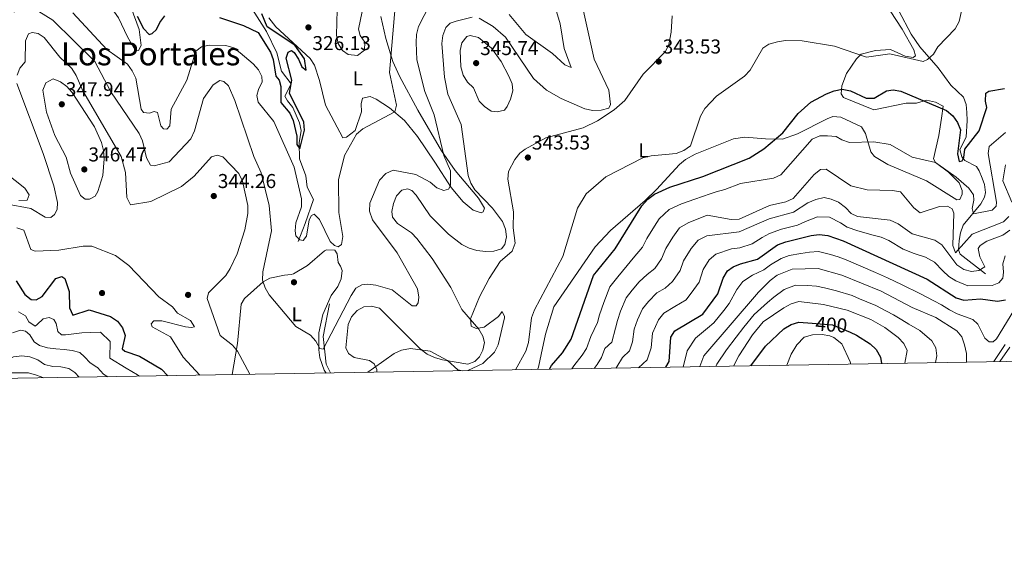
# Model space of a CAD drawing. Units: metres. Extents: x 615298 to 622276, y 4664606 to 4669349.
# Drawn here: x 620911 to 621402, y 4664606 to 4664878 of the extents above; entities that cross this region are included whole.
import ezdxf
from ezdxf.enums import TextEntityAlignment as Align

# ---------------------------------------------------------------- set-up
doc = ezdxf.new("R2010")
doc.units = ezdxf.units.M
doc.header["$MEASUREMENT"] = 0
doc.linetypes.add('DGN Style 3', pattern=[122.03016, 87.1644, -34.86576])
doc.linetypes.add('DGN Style 5', pattern=[61.01508, 26.14932, -34.86576])
for name, color, linetype, lineweight in [('Nivel 11', 7, 'Continuous', 0), ('Nivel 17', 7, 'Continuous', 0), ('Nivel 21', 7, 'Continuous', 0), ('Nivel 22', 7, 'Continuous', 0), ('Nivel 36', 7, 'Continuous', 0), ('Nivel 37', 7, 'Continuous', 0), ('Nivel 4', 7, 'Continuous', 0), ('Nivel 41', 7, 'Continuous', 0), ('Nivel 45', 7, 'Continuous', 0), ('Nivel 5', 7, 'Continuous', 0), ('Nivel 61', 7, 'Continuous', 0), ('Nivel 7', 7, 'Continuous', 0)]:
    doc.layers.add(name, color=color, linetype=linetype, lineweight=lineweight)
doc.styles.add('Style-Arial', font='txt')
doc.styles.add('Style-Arial Narrow', font='txt')
doc.styles.add('Style-Helvetica-Narrow-Oblique', font='txt')
doc.styles.add('Style-Times New Roman', font='txt')

# ---------------------------------------------------------------- blocks, each defined once
blk = doc.blocks.new('5PATER')
at = {"layer": 'Nivel 7', "linetype": 'Continuous', "lineweight": 0}
h = blk.add_hatch(color=51, dxfattribs=at)
edge = h.paths.add_edge_path()
edge.add_ellipse((0, 0), major_axis=(-1.1, -1.11), ratio=0.999422, start_angle=0, end_angle=360)
blk = doc.blocks.new('5PERFI')
at = {"layer": 'Nivel 17', "linetype": 'Continuous', "lineweight": 0}
h = blk.add_hatch(color=7, dxfattribs=at)
edge = h.paths.add_edge_path()
edge.add_arc((0, -0.01), 1.56, 315, 675)

msp = doc.modelspace()

# ---------------------------------------------------------------- linework, layer by layer
at = {"layer": 'Nivel 11', "color": 142, "linetype": 'DGN Style 3', "lineweight": 13}
for points in [[(621049.56, 4664767.71, 330.12), (621053.14, 4664776.67, 327.42), (621057.28, 4664788.63, 326.93), (621054.02, 4664794.72, 325.95), (621053.39, 4664800.38, 325.71), (621050.31, 4664808.98, 325.46), (621050.1, 4664816.89, 324.97), (621051.1, 4664823.02, 324.48), (621050.31, 4664826.93, 324.4), (621046.95, 4664834.53, 324.48), (621044.18, 4664837.84, 324.38), (621042.93, 4664840.26, 324.24), (621046.07, 4664846.47, 323.75), (621041.31, 4664852.72, 323.5), (621038.99, 4664861.93, 323.5), (621033.7, 4664872.58, 323.5), (621025.57, 4664885.35, 321.99)], [(621349.54, 4664882.9, 343.35), (621355.68, 4664871.17, 344.08), (621359.96, 4664864.86, 344.58), (621369.27, 4664854.37, 346.54), (621375.49, 4664845.71, 347.03), (621381.89, 4664839.68, 347.52), (621383.14, 4664836.03, 348.63), (621383.49, 4664832.15, 349.72), (621383.63, 4664828.07, 349.61), (621383.11, 4664819.82, 348.99), (621380.09, 4664813.61, 349.23), (621381.03, 4664809.95, 349.88), (621382.48, 4664808.04, 350.21), (621388.32, 4664805.03, 350.46), (621389.65, 4664802.87, 351.44), (621391.21, 4664799.22, 351.97), (621392.27, 4664796.16, 352.42), (621392.85, 4664792.17, 353.02), (621392.39, 4664789.88, 353.4), (621390.57, 4664786.42, 354.2), (621381.68, 4664775.8, 356.34), (621380.27, 4664772.05, 356.92), (621379.71, 4664768.12, 357.63), (621379.31, 4664763.57, 359.57), (621380.25, 4664761.27, 360.75), (621392.84, 4664751.6, 365.16)], [(621065.68, 4664702.03, 335.26), (621063.58, 4664706.46, 334.86), (621062.06, 4664720.3, 333.83), (621065.29, 4664736.5, 332.4)]]:
    msp.add_polyline3d(points, dxfattribs=at)
at = {"layer": 'Nivel 21', "color": 7, "linetype": 'Continuous', "lineweight": 0}
msp.add_polyline3d([(621397, 4664707.69, 382.88), (621402.71, 4664716.17, 381.61)], dxfattribs=at)
at = {"layer": 'Nivel 21', "color": 7, "linetype": 'DGN Style 3', "lineweight": 0}
msp.add_polyline3d([(621400.05, 4664707.75, 382.69), (621404.92, 4664714.97, 381.61)], dxfattribs=at)
at = {"layer": 'Nivel 22', "color": 30, "linetype": 'DGN Style 5', "lineweight": 30, "elevation": 400, "flags": 128}
msp.add_lwpolyline([(621306.33, 4664726.84), (621316.41, 4664726.12), (621325.24, 4664722.32)], dxfattribs=at)
at = {"layer": 'Nivel 36', "color": 92, "linetype": 'Continuous', "lineweight": 0}
for points in [[(620908.77, 4664924.6, 320.97), (620911.17, 4664923.93, 321.08), (620926.88, 4664913.06, 321.82), (620929.88, 4664912.62, 322.06), (620932.98, 4664911.05, 322.06), (620954.7, 4664886.67, 324.04), (620959.8, 4664879.36, 325.25), (620964.37, 4664869.86, 326.72), (620968.12, 4664863.13, 326.96), (620969.88, 4664863.09, 326.96), (620971.18, 4664865.57, 326.96), (620970.19, 4664873.53, 326.84), (620960.56, 4664899.8, 323.32), (620956.36, 4664914.52, 321.65), (620953.53, 4664927.56, 320.84), (620951.7, 4664931.09, 320.84), (620948.78, 4664933.95, 320.84), (620946.79, 4664935.23, 320.84), (620942.95, 4664936.5, 320.84), (620935.52, 4664936.47, 320.1), (620920.26, 4664937.18, 320.1), (620906.04, 4664937.09, 320.84)], [(621082.44, 4664886.46, 327.21), (621079.66, 4664873.71, 327.21), (621080.47, 4664870.56, 327.21), (621082.91, 4664867.12, 327.45), (621082.73, 4664863.18, 328.19), (621079.2, 4664860.62, 327.98), (621074.57, 4664860.98, 327.81), (621071.78, 4664862.96, 327.7), (621069.53, 4664866.56, 327.35), (621068.8, 4664870.68, 326.96), (621069.05, 4664883.31, 326.72)], [(621345.25, 4664882.82, 343.31), (621351.18, 4664873.64, 343.96), (621356.96, 4664863.31, 345.13), (621357.86, 4664860.34, 345.34), (621356.72, 4664859.62, 345.59), (621352.78, 4664860.27, 345.34), (621345.38, 4664863.49, 345.34), (621337.92, 4664862.98, 345.34), (621330.77, 4664861.16, 345.83), (621328.34, 4664858.83, 347.06), (621323.42, 4664851.53, 348.04), (621321.03, 4664845.43, 350), (621320.73, 4664841.32, 351.08), (621321.91, 4664839.51, 351.47), (621337.1, 4664833.47, 351.46), (621353.23, 4664836.72, 351.71), (621358.37, 4664836.74, 350.98), (621363.3, 4664838.27, 350), (621367.92, 4664837.29, 350), (621371.62, 4664835.28, 350.16), (621370.89, 4664829.2, 352.45), (621369.58, 4664820.57, 352.7), (621366.82, 4664808.95, 354.66), (621367.79, 4664807.05, 355.14), (621374.43, 4664802.23, 355.69), (621379.62, 4664796.89, 355.64), (621381.14, 4664793.09, 355.92), (621381.26, 4664791.33, 356.12), (621380.08, 4664788.6, 357.11), (621378.57, 4664788.5, 356.86)], [(621034.88, 4664879.35, 325.48), (621038.4, 4664874.83, 325.74), (621055.63, 4664859.03, 326.23), (621057.69, 4664855.65, 326.71), (621060.24, 4664848.07, 327.91), (621063.21, 4664835.8, 327.64), (621071.87, 4664819.41, 328.68), (621073.76, 4664819.75, 328.92), (621078.1, 4664823.04, 328.92), (621081.18, 4664832.39, 328.68), (621081.12, 4664836.42, 328.53), (621081.7, 4664839.16, 328.43)], [(621081.7, 4664839.16, 328.43), (621085.55, 4664840.02, 328.5), (621088.46, 4664838.76, 328.68), (621095.17, 4664834.47, 329.26), (621102.67, 4664828.11, 330.15), (621109.15, 4664820.13, 331.34), (621117.92, 4664807.27, 332.84), (621126.06, 4664794.55, 336.03), (621131.94, 4664787.4, 336.76), (621137, 4664783.28, 337.99), (621141.01, 4664782, 338.16), (621142, 4664782.55, 338.24), (621142.67, 4664784.29, 338.73), (621139.63, 4664789.25, 338.24), (621128, 4664803.05, 335.54), (621121.18, 4664812.92, 334.66), (621109.42, 4664833.3, 331.99), (621100.13, 4664850.19, 330.88), (621096.9, 4664857.5, 330.3), (621093.32, 4664868.96, 329.29), (621090.84, 4664880, 328.19)], [(621134.31, 4664703.21, 341.2), (621141.79, 4664706.75, 341.42), (621147.56, 4664712.47, 341.75), (621149.43, 4664716.01, 341.9), (621152.56, 4664729.57, 342.16), (621152.58, 4664730.24, 342.16), (621151.5, 4664732.78, 342.16), (621149.56, 4664730.18, 341.91), (621142.42, 4664724.94, 341.42), (621138.46, 4664724.23, 341.44), (621135.91, 4664725.32, 341.18), (621135.73, 4664728.97, 340.69), (621140.13, 4664740.07, 341.6), (621145.03, 4664749.21, 341.45), (621150.39, 4664757.65, 341.18), (621156.5, 4664762.79, 341.17), (621157.99, 4664766.89, 341.53), (621156.89, 4664774.45, 341.91), (621157.19, 4664782.46, 342.13), (621154.26, 4664798.73, 342.65), (621154.69, 4664802.64, 342.8), (621157.72, 4664808.64, 342.93), (621160.27, 4664811.72, 342.88), (621162.99, 4664813.73, 342.89), (621173.25, 4664819.35, 342.91), (621191.95, 4664824.42, 342.4), (621199.14, 4664827.88, 342.12), (621207.44, 4664833.38, 341.78), (621212.7, 4664838.04, 341.67), (621221.88, 4664851.15, 342.89), (621233.04, 4664862.46, 343.38), (621234.63, 4664866.1, 343.87), (621235.92, 4664872.12, 344.34), (621236.3, 4664880.34, 344.12)], [(621378.57, 4664788.5, 356.86), (621363.33, 4664797.98, 356.62), (621344.03, 4664806.12, 356.37), (621337.47, 4664810.09, 356.08), (621335.52, 4664812.5, 355.64), (621332.95, 4664821.59, 354.66), (621330.95, 4664824.97, 353.93), (621320.58, 4664829.75, 351.71), (621316.57, 4664830.09, 351.47), (621313.78, 4664828.89, 351.96), (621298.97, 4664821.43, 351.54), (621291.48, 4664818.82, 350.98), (621282.95, 4664819, 348.77), (621272.72, 4664819.72, 347.8), (621266.97, 4664818.89, 347.56), (621247.84, 4664811.26, 346.44), (621243.08, 4664808.66, 346.32), (621239.94, 4664806.08, 346.46), (621228.58, 4664793.66, 349.02), (621222.82, 4664788.12, 349.52), (621205.49, 4664773.22, 348.26), (621197.98, 4664764.93, 347.55), (621177.19, 4664735.02, 346.26), (621173.11, 4664721.37, 346.08), (621171, 4664711.16, 346.57), (621169.61, 4664704.91, 347.79), (621169.14, 4664703.8, 347.79)], [(620910.07, 4664788.17, 338.48), (620914.34, 4664788.33, 338.97), (620915.28, 4664790.94, 337.75), (620913.16, 4664794.27, 337.35), (620903.43, 4664801.96, 334.52)], [(621063.5, 4664702, 337.09), (621062.64, 4664703.41, 336.98), (621060.41, 4664709.61, 336.26), (621059.86, 4664713.52, 335.73), (621059.89, 4664721.98, 334.8), (621061.97, 4664731.23, 334.31), (621066.06, 4664740.68, 334.07), (621069.42, 4664745.25, 334.07), (621071.09, 4664749.08, 333.91), (621071.59, 4664753.11, 333.58), (621070.76, 4664755.39, 333.09), (621069.54, 4664757.17, 333.09), (621069.13, 4664761.45, 333.09), (621067.91, 4664763.36, 332.84), (621063.82, 4664763.54, 332.84), (621062.76, 4664762.96, 332.84), (621054.2, 4664755.74, 332.84), (621047.23, 4664751.56, 333.22), (621046.07, 4664751.14, 333.33), (621042.8, 4664750.83, 335.54), (621035.49, 4664749.35, 334.56), (621032.11, 4664747.47, 335.03), (621022.77, 4664739.12, 337.13), (621021.16, 4664736.35, 337.74), (621019.37, 4664716.68, 339.95), (621016.57, 4664701.19, 341.35)], [(621293.59, 4664705.93, 401.41), (621295.75, 4664711.34, 401.44), (621298.68, 4664716.1, 401.27), (621302.35, 4664719.89, 400.86), (621306.44, 4664721.1, 400.86), (621311.19, 4664721.2, 400.86), (621315.1, 4664720.51, 400.98), (621317.1, 4664719.77, 401.07), (621321.11, 4664716.57, 401.27), (621325.32, 4664707.57, 401.6), (621325.56, 4664706.47, 401.63)], [(621084.45, 4664702.35, 339.67), (621087.28, 4664704.38, 339.22), (621097.59, 4664711.69, 339.95), (621101.26, 4664713.4, 339.94), (621105.68, 4664714.16, 339.95), (621115.46, 4664712.87, 340.2), (621124.13, 4664708.25, 340.44), (621129.3, 4664703.62, 340.93), (621131.59, 4664703.16, 341.07)]]:
    msp.add_polyline3d(points, dxfattribs=at)
at = {"layer": 'Nivel 4', "color": 30, "linetype": 'Continuous', "lineweight": 30, "flags": 128}
for points, elevation in [([(620969.14, 4664880.12), (620972.41, 4664874.04), (620975.17, 4664871.1), (620976.72, 4664871.53), (620978.82, 4664873.55), (620980.54, 4664877.06), (620983.08, 4664880.35)], 325), ([(621010.36, 4664879.52), (621022.35, 4664875.56), (621029.6, 4664872.06), (621035.75, 4664862.28), (621037.16, 4664858.53), (621038.48, 4664850.24), (621040.13, 4664848.2), (621040.99, 4664845), (621040.96, 4664837), (621045.49, 4664831.8), (621047.12, 4664828.14), (621048.89, 4664820.18), (621048.96, 4664816.11), (621050.36, 4664813.91), (621052.82, 4664823.31), (621052.41, 4664827.3), (621045.26, 4664841.76), (621046.37, 4664848.21), (621043.65, 4664859.13), (621044.59, 4664862.19), (621046.3, 4664863.03), (621047.57, 4664862.08), (621049.82, 4664858.77), (621051.43, 4664854.91), (621053.6, 4664853.16), (621052.68, 4664858.86), (621047.85, 4664865.67), (621034.16, 4664874.85), (621031.44, 4664881.33)], 325), ([(621175.03, 4664703.9), (621176.04, 4664705.8), (621181.6, 4664712.12), (621185.99, 4664718.82), (621197.04, 4664750.64), (621207.93, 4664763.95), (621221.26, 4664785.51), (621224.14, 4664788.81), (621227.56, 4664791.25), (621235.21, 4664794.87), (621251.59, 4664800.15), (621274.75, 4664809.34), (621282.08, 4664813.95), (621291.55, 4664821.87), (621299.22, 4664831.59), (621305.62, 4664837.26), (621313.39, 4664841.41), (621317.33, 4664842.97), (621321.28, 4664843.65), (621325.34, 4664842.97), (621333.29, 4664839.3), (621337.2, 4664839.22), (621343.4, 4664842.94), (621346.69, 4664843.38), (621350.63, 4664842.7), (621373.28, 4664833.11), (621376.49, 4664830.42), (621378.84, 4664827.08), (621380.28, 4664823.35), (621378.77, 4664811.51), (621379.76, 4664807.64), (621381.11, 4664807.96), (621381.97, 4664809.69), (621382.52, 4664813.69), (621389.7, 4664822.9), (621393.44, 4664834.58), (621392.79, 4664837.69), (621393.08, 4664841.74), (621394.54, 4664842.79), (621402.33, 4664844.12)], 350), ([(621233.23, 4664704.9), (621234.89, 4664707.71), (621235.74, 4664719.82), (621237.76, 4664723.02), (621251.74, 4664731.32), (621259.23, 4664741.53), (621261.8, 4664749.4), (621263.98, 4664753), (621266.8, 4664755.05), (621270.52, 4664756.53), (621278.91, 4664758.8), (621289.03, 4664765.96), (621293.17, 4664767.46), (621305.69, 4664770.74), (621309.81, 4664771.16), (621314.12, 4664770.66), (621321.72, 4664767.96), (621363.76, 4664748.78), (621378.23, 4664739.55), (621382.07, 4664738.38), (621390.3, 4664739.04), (621398.86, 4664737.83), (621402.78, 4664738.61)], 375), ([(620908.83, 4664747.96), (620913.11, 4664741.19), (620916.2, 4664738.64), (620918.71, 4664738.61), (620921.72, 4664740.19), (620928.55, 4664749.18), (620931.65, 4664750.16), (620933.07, 4664749.15), (620935.28, 4664742.77), (620935.43, 4664734.5), (620937.05, 4664730.92), (620945.2, 4664733.61), (620955.91, 4664730.27), (620959.35, 4664727.88), (620961.9, 4664724.59), (620963.17, 4664720.78), (620961.74, 4664714.11), (620963.05, 4664712.85), (620970.29, 4664710.33), (620981.36, 4664703.93), (620984.54, 4664700.65)], 350), ([(621275.62, 4664705.62), (621282.92, 4664715.4), (621292.15, 4664724.05), (621295.84, 4664726.18), (621299.69, 4664727.32), (621306.33, 4664726.84)], 400), ([(621325.24, 4664722.32), (621328.38, 4664720.97), (621335.16, 4664716.61), (621338.25, 4664713.67), (621340.43, 4664709.98), (621340.94, 4664706.74)], 400)]:
    msp.add_lwpolyline(points, dxfattribs=dict(at, elevation=elevation))
at = {"layer": 'Nivel 5', "color": 30, "linetype": 'Continuous', "lineweight": 0, "flags": 128}
for points, elevation in [([(621154.99, 4664881.05), (621163.21, 4664871.06), (621176.68, 4664861.53), (621182.78, 4664855.85), (621185.89, 4664854.6), (621182.4, 4664863.97), (621180.5, 4664876.29), (621176.74, 4664888.77)], 335), ([(621158.16, 4664703.61), (621163.28, 4664712.87), (621164.59, 4664717.2), (621166.05, 4664729.51), (621167.55, 4664733.62), (621181.79, 4664760.13), (621189.03, 4664784.39), (621193.38, 4664791.43), (621203.18, 4664799.93), (621221.79, 4664809.41), (621225.87, 4664810.5), (621238.34, 4664811.63), (621242.22, 4664813.04), (621245.44, 4664815.41), (621250.5, 4664830.27), (621252.67, 4664834.11), (621258.48, 4664840.18), (621272.51, 4664850.29), (621275.3, 4664853.14), (621281.64, 4664864.18), (621284.71, 4664866.12), (621288.96, 4664867.37), (621292.9, 4664868.05), (621301.3, 4664867.88), (621317.49, 4664865.12), (621333.36, 4664859.65), (621345.1, 4664861.42), (621361.69, 4664857.57), (621363.82, 4664858.55), (621366.82, 4664861.2), (621369.09, 4664864.81), (621377.76, 4664873.78), (621379.64, 4664877.44), (621382.36, 4664889.67)], 345), ([(620907.65, 4664882.24), (620910.8, 4664885), (620913.58, 4664885.5), (620916.55, 4664884.62), (620927.08, 4664878.19), (620948.07, 4664857.51), (620956.09, 4664842.32), (620970.23, 4664821.6), (620971.93, 4664817.98), (620973.93, 4664809.39), (620975.91, 4664805.8), (620977.75, 4664805.46), (620985.14, 4664807.46), (620996.04, 4664818.96), (620997.86, 4664822.87), (621002.28, 4664839), (621007.13, 4664845.96)], 335), ([(620936.99, 4664881.83), (620954.04, 4664863.48), (620964.37, 4664856.13), (620966.77, 4664852.93), (620968.44, 4664849.2), (620971.15, 4664833.77), (620972.29, 4664832.15), (620975.32, 4664831.68), (620977.7, 4664832.5), (620979.34, 4664832.11), (620980.94, 4664825.49), (620982.3, 4664823.92), (620984.04, 4664823.68), (620985.57, 4664825.5), (620986.21, 4664833.71), (620994.01, 4664848.23), (620998.43, 4664862.75), (621001.3, 4664864.85), (621005.28, 4664865.64), (621013.5, 4664865.52), (621017.38, 4664864.31), (621020.62, 4664861.83), (621027.06, 4664856.38), (621029.75, 4664853.41), (621031.43, 4664850.08), (621031.68, 4664847.41), (621029.8, 4664843.64), (621029.02, 4664840.52), (621029.66, 4664837.17), (621037.49, 4664827.57), (621047.63, 4664804.81), (621051.27, 4664788.91), (621051.29, 4664784.95), (621048.39, 4664776.93), (621048.11, 4664772.94), (621048.47, 4664770.56), (621050.48, 4664768.57), (621052.02, 4664768.18), (621053.76, 4664770.4), (621055.11, 4664778.44), (621056.29, 4664780.63), (621057.59, 4664781.27), (621060.2, 4664778.65), (621065.63, 4664767.74), (621067.8, 4664765.64), (621069.53, 4664765.08), (621071.2, 4664766.18), (621071.85, 4664770.23), (621069.89, 4664782.21), (621069.77, 4664798.49), (621072.75, 4664810.61), (621078.78, 4664821.18), (621081.82, 4664823.89), (621097.88, 4664832.34), (621098.62, 4664835.82), (621095.15, 4664852), (621097.97, 4664884.86)], 330), ([(621007.13, 4664845.96), (621010.46, 4664848.05), (621012.51, 4664847.55), (621014.83, 4664845.34), (621018.02, 4664838.09), (621027.45, 4664810.16), (621031.14, 4664802.02), (621035.14, 4664785.64), (621036.3, 4664772.93), (621031.95, 4664752.5), (621031.86, 4664748.34), (621033.06, 4664744.53), (621035.1, 4664741.03), (621048.49, 4664725.16), (621055.81, 4664720.9), (621058.47, 4664717.87), (621060.35, 4664714.23), (621062.04, 4664713.94), (621076.06, 4664740.63), (621078.45, 4664744.28), (621081.32, 4664746.07), (621084.46, 4664746.42), (621088.41, 4664745.8), (621096.54, 4664743.48), (621106.49, 4664735.52), (621108.45, 4664735.58), (621109.56, 4664737.1), (621109.82, 4664739.87), (621109.24, 4664743.99), (621099.09, 4664761.94), (621086.68, 4664778.56), (621085.17, 4664782.8), (621085.41, 4664786.85), (621090.18, 4664798.28), (621093.38, 4664801.59), (621096.98, 4664803.36), (621108.38, 4664801.12), (621115.54, 4664797.33), (621118.83, 4664794.38), (621122.25, 4664793.17), (621124.63, 4664793.79), (621125.69, 4664795.57), (621125.64, 4664802.87), (621122.41, 4664810.59), (621117.44, 4664830.85), (621112.9, 4664842.51), (621108.81, 4664858.32), (621108.48, 4664867.02), (621108.72, 4664871.08), (621109.6, 4664874.98), (621115.31, 4664886.05)], 335), ([(621140.03, 4664879.18), (621146.93, 4664875.03), (621153.05, 4664869.61), (621167.12, 4664849.11), (621173.66, 4664843.16), (621181.01, 4664839.02), (621192.75, 4664833.97), (621196.79, 4664833.11), (621200.9, 4664833.18), (621204.73, 4664834.3), (621205.59, 4664836.06), (621204.66, 4664843.28), (621197.34, 4664858.73), (621191.69, 4664884.11)], 340), ([(621088.82, 4664702.43), (621088.85, 4664703.78), (621087.57, 4664706.64), (621085.24, 4664708.18), (621077.56, 4664709.73), (621074.73, 4664711.79), (621073.45, 4664714.64), (621074.51, 4664726.14), (621076.19, 4664730.01), (621079.03, 4664733.19), (621082.46, 4664735.02), (621086.17, 4664735.45), (621090.26, 4664734.44), (621110.55, 4664714.02), (621114.04, 4664711.43), (621117.66, 4664709.72), (621121.73, 4664708.63), (621134.33, 4664706.47), (621137.82, 4664707.69), (621140.18, 4664710.01), (621141.74, 4664713.42), (621142.69, 4664717.31), (621141.84, 4664720.41), (621139.75, 4664723.82), (621131.37, 4664733.63), (621125.81, 4664744.71), (621116.48, 4664759.13), (621108.93, 4664769.11), (621106.12, 4664771.95), (621099.27, 4664776.66), (621096.74, 4664779.75), (621096.31, 4664782.64), (621097.12, 4664786.63), (621098.64, 4664790.5), (621101.32, 4664793.27), (621104.16, 4664793.99), (621106.4, 4664793.17), (621108.46, 4664790.86), (621115.49, 4664780.48), (621124.66, 4664771.4), (621131.33, 4664766.22), (621135.05, 4664764.29), (621138.86, 4664763.09), (621143.34, 4664762.73), (621147.35, 4664762.9), (621151.17, 4664764.08), (621152.77, 4664766.24), (621153.67, 4664770.07), (621153.14, 4664773.89), (621151.68, 4664777.61), (621146.68, 4664784.3), (621137.87, 4664793.38), (621135.83, 4664796.82), (621134.42, 4664800.68), (621131.05, 4664826.01), (621124.37, 4664841.3), (621122.74, 4664849.7), (621121.26, 4664866.52), (621121.86, 4664870.52), (621123.28, 4664874.54), (621125.43, 4664876.61), (621128.53, 4664877.67), (621136.49, 4664879.61)], 340), ([(620909.19, 4664850.71), (620910.65, 4664854.18), (620913.29, 4664857.36), (620913.4, 4664867.85), (620914.97, 4664871.36)], 340), ([(620914.97, 4664871.36), (620916.83, 4664872.04), (620919.75, 4664871.52), (620922.79, 4664869.45), (620930.59, 4664859.68), (620936.55, 4664854), (620938.68, 4664850.6), (620942.04, 4664842.91), (620961.18, 4664810.09), (620963.3, 4664802.18), (620964.01, 4664789.7), (620965.9, 4664786.03), (620975.98, 4664787.58), (620991.25, 4664795.12), (620997.71, 4664800.24), (621006.31, 4664809.92), (621009.15, 4664810.73), (621011.92, 4664810), (621020.02, 4664801.68), (621021.84, 4664797.87), (621024.41, 4664785.64), (621024.48, 4664781.57), (621023.03, 4664773.56), (621019.17, 4664761.58), (621015.69, 4664754.22), (621013.39, 4664750.7), (621004.74, 4664742.02), (621004.16, 4664739.18), (621010.65, 4664720.75), (621016.72, 4664715.94), (621019.34, 4664712.9), (621025.46, 4664701.35)], 340), ([(621133.88, 4664870), (621131.32, 4664866.92), (621130.52, 4664863), (621130.81, 4664854.84), (621131.95, 4664850.68), (621134.2, 4664847.18), (621137.15, 4664844.47), (621139.95, 4664837.74), (621142.62, 4664835.04), (621145.95, 4664832.8), (621148.91, 4664832.42), (621152.62, 4664833.3), (621154.03, 4664835.04), (621155.65, 4664838.69), (621156.84, 4664842.93), (621156.44, 4664846.47), (621154.83, 4664850.2), (621150.89, 4664857.59), (621146.13, 4664864.28), (621139.57, 4664869.48), (621135.55, 4664870.5), (621133.88, 4664870)], 345), ([(620927.21, 4664848.92), (620923.64, 4664846.91), (620922.04, 4664843.24), (620923.94, 4664832.29), (620928.14, 4664820.55), (620933.69, 4664809.7), (620935.94, 4664801.84), (620940.84, 4664790.56), (620943.14, 4664788.75), (620945.39, 4664788.79), (620948.15, 4664790.25), (620949.48, 4664792.64), (620951.98, 4664800.62), (620952.64, 4664808.87), (620952.32, 4664813.14), (620951.36, 4664817.02), (620947.92, 4664824.96), (620936.71, 4664841.98), (620934.04, 4664845.01), (620930.84, 4664847.4), (620927.21, 4664848.92)], 345), ([(620903.61, 4664786.47), (620916.07, 4664784.1), (620923.23, 4664779.89), (620926, 4664779.73), (620927.98, 4664781.08), (620929.32, 4664783.72), (620929.39, 4664787.11), (620927.51, 4664795.38), (620922.3, 4664811.53), (620909.1, 4664846.6)], 340), ([(621402.75, 4664822.03), (621394.7, 4664815.13), (621394.23, 4664811.6), (621398.3, 4664787.34), (621398.17, 4664785.26), (621396.19, 4664783.25), (621386.85, 4664781.56), (621386.1, 4664784.22), (621387.07, 4664788.22), (621386.81, 4664791.04), (621384.47, 4664794.3), (621378.24, 4664799.81), (621367.91, 4664807.09), (621356.24, 4664809.71), (621345.19, 4664816.12), (621337.07, 4664817.43), (621324.87, 4664817.06), (621321.09, 4664818.4), (621318.3, 4664820.02), (621313.92, 4664820.43), (621310.03, 4664820.48), (621306.26, 4664818.8), (621290.66, 4664800.89), (621286.96, 4664799.35), (621270.52, 4664796.69), (621262.68, 4664793.58), (621258.26, 4664792.49), (621255.38, 4664791.42), (621247.62, 4664788.87), (621240.96, 4664786.5), (621234.84, 4664783.6), (621229.8, 4664779), (621227.55, 4664775.37), (621223.75, 4664769.2), (621221.55, 4664764.9), (621216.95, 4664759.3), (621213.9, 4664755.76), (621209.23, 4664750.06), (621205.18, 4664745.11), (621202.24, 4664737.15), (621200.14, 4664731.11), (621199.03, 4664727.26), (621195.66, 4664720.31), (621193.56, 4664714.26), (621191.34, 4664710.85), (621187.25, 4664705.52), (621186.2, 4664704.09)], 355), ([(621197.39, 4664704.28), (621198.89, 4664706.24), (621201.12, 4664709.72), (621202.7, 4664714.25), (621206.28, 4664717.47), (621208.14, 4664724.37), (621209.04, 4664728.28), (621210.61, 4664732.82), (621213.32, 4664739.59), (621216.36, 4664743.3), (621219.86, 4664747.58), (621223.87, 4664751.25), (621227.66, 4664754.23), (621230.97, 4664759.06), (621233.26, 4664764.25), (621236.66, 4664769.78), (621240.08, 4664774.49), (621244.3, 4664776.98), (621253.87, 4664780.75), (621265.79, 4664778.57), (621269.79, 4664778.89), (621284.9, 4664785.64), (621293.12, 4664787.4), (621296.85, 4664789.09), (621307.23, 4664801.16), (621310.49, 4664803.58), (621313.23, 4664803.76), (621325.66, 4664795.47), (621333.66, 4664793.47), (621346.42, 4664793.19), (621350.35, 4664792.44), (621356.97, 4664784.4), (621360.21, 4664781.98), (621369.86, 4664785.15), (621373.88, 4664785.38), (621376.26, 4664783.97), (621376.94, 4664781.86), (621376.6, 4664765.73), (621377.89, 4664762.01), (621386.24, 4664771.3), (621401.75, 4664777.41), (621404.54, 4664780.16)], 360), ([(621405.97, 4664787.28), (621401.48, 4664798.01), (621402.82, 4664805.95)], 360), ([(621208.21, 4664704.47), (621208.69, 4664705.16), (621211.53, 4664709.79), (621215.11, 4664713.01), (621216.55, 4664717.57), (621217.41, 4664723.95), (621218.99, 4664728.49), (621221.47, 4664734.06), (621224.51, 4664737.78), (621228.73, 4664741.97), (621232.86, 4664744.42), (621236.48, 4664747.67), (621240.39, 4664753.22), (621241.94, 4664757.94), (621245.77, 4664764.18), (621249.41, 4664768.3), (621253.71, 4664770.47), (621269.9, 4664772.54), (621284.76, 4664779), (621296.97, 4664782.26), (621304.1, 4664786.92), (621308.07, 4664788.69), (621312.26, 4664789.56), (621315.78, 4664788.84), (621319.48, 4664787.32), (621322.91, 4664784.68), (621325.75, 4664781.57), (621328.85, 4664780.22), (621345.26, 4664778.29), (621349.23, 4664776.51), (621356.17, 4664771.47), (621367.47, 4664768.36), (621371.04, 4664765.92), (621378.54, 4664755.96), (621382.03, 4664753.64), (621385.91, 4664752.68), (621389.57, 4664753.16), (621392.5, 4664755.03), (621390.03, 4664759.98), (621389.16, 4664764.17), (621390.23, 4664765.6), (621393.54, 4664767.85), (621401.43, 4664770.9), (621404.93, 4664773.32)], 365), ([(621219.6, 4664704.66), (621223.94, 4664708.56), (621225.86, 4664714.64), (621226.57, 4664721.88), (621229.61, 4664728.54), (621232.21, 4664731.88), (621237.72, 4664735.15), (621243.4, 4664738.52), (621247.18, 4664743.69), (621249.81, 4664747.37), (621251.87, 4664753.67), (621254.88, 4664758.59), (621258.23, 4664761.38), (621266.06, 4664763.94), (621270.21, 4664764.54), (621276.24, 4664766.47), (621281.34, 4664769.58), (621284.97, 4664771.64), (621290.9, 4664773.75), (621298.94, 4664775.87), (621303, 4664777.59), (621308.94, 4664779.92), (621314.95, 4664779.75), (621320.4, 4664777), (621323.73, 4664774.76), (621329.09, 4664773.02), (621336.7, 4664770.9), (621340.77, 4664769.8), (621344.57, 4664768.08), (621351.68, 4664763.9), (621357.25, 4664761.71), (621362.79, 4664759.86), (621367.4, 4664757.35), (621371.5, 4664753.08), (621374.53, 4664750.22), (621377.95, 4664747.98), (621383.99, 4664745.53), (621396.12, 4664745.68), (621399.52, 4664747.05), (621401.42, 4664749.42), (621401.88, 4664752.38), (621401.57, 4664756.56), (621402.7, 4664760.48)], 370), ([(620909.11, 4664774.5), (620912.55, 4664773.28), (620916.07, 4664763.72), (620918.24, 4664762.83), (620930.1, 4664763.28), (620942.29, 4664765.33), (620946.56, 4664765.28), (620958.4, 4664760.65), (620965.03, 4664755.61), (620979.99, 4664740.02), (620986.8, 4664734.97), (620989.34, 4664731.88), (620995.8, 4664728.15), (620997.8, 4664725.12), (620996.4, 4664724.64), (620993.32, 4664725.01), (620981.46, 4664728.09), (620977.46, 4664728), (620976.18, 4664726.5), (620976.72, 4664725.05), (620985.86, 4664720.03), (620992.12, 4664709.84), (621000.43, 4664700.92)], 345), ([(621241.79, 4664705.04), (621242.82, 4664708.91), (621243.78, 4664713.13), (621247.96, 4664719.33), (621254, 4664724.4), (621257.14, 4664727.01), (621262.11, 4664733.27), (621264.79, 4664736.67), (621268.68, 4664743.64), (621271.72, 4664747.71), (621276.41, 4664750.88), (621282.09, 4664753.47), (621285.51, 4664755.96), (621290.78, 4664759.15), (621294.71, 4664760.66), (621300.58, 4664761.72), (621304.96, 4664762.39), (621309.5, 4664762.65), (621315.46, 4664761.2), (621319.31, 4664759.98), (621323.25, 4664758.56), (621330.59, 4664755.38), (621337.93, 4664752.21), (621343.97, 4664749.57), (621351.15, 4664746.06), (621360.01, 4664741.74), (621367.05, 4664738.01), (621370.92, 4664736), (621374.79, 4664733.54), (621378.71, 4664731.56), (621386.46, 4664728.72), (621389.08, 4664726.4), (621392.43, 4664719.34), (621394.71, 4664717.5), (621396.71, 4664717.61), (621398.39, 4664719.12), (621407.06, 4664733.22)], 380), ([(621250.12, 4664705.18), (621252.11, 4664710.56), (621279.46, 4664742.42), (621285.26, 4664748.13), (621288.84, 4664750.81), (621296.24, 4664753.87), (621309.19, 4664754.14), (621321.14, 4664750.82), (621340.74, 4664742.8), (621356.25, 4664734.69), (621367.97, 4664729.67), (621378.47, 4664723.07), (621381, 4664719.98), (621382.32, 4664716.03), (621383.27, 4664711.82), (621383.29, 4664707.82), (621383.23, 4664707.46)], 385), ([(621258.22, 4664705.32), (621258.67, 4664706.34), (621263.5, 4664713.58), (621268.29, 4664719.97), (621272.14, 4664724.92), (621277.39, 4664731.16), (621283.93, 4664737.23), (621287.2, 4664739.9), (621292.33, 4664743.71), (621297.96, 4664745.79), (621303.94, 4664745.62), (621308.4, 4664745.41), (621312.48, 4664744.6), (621318.48, 4664743.03), (621326.19, 4664740.62), (621329.89, 4664739.11), (621333.6, 4664737.61), (621338.12, 4664735.77), (621343.41, 4664732.93), (621346.97, 4664730.99), (621351.01, 4664728.52), (621354.59, 4664726.44), (621360.04, 4664723.22), (621366.05, 4664718.13), (621367.98, 4664714.61), (621368.46, 4664710.5), (621367.88, 4664707.2)], 390), ([(621267, 4664705.47), (621269.68, 4664710.53), (621276.53, 4664721.08), (621281.82, 4664727.48), (621292.09, 4664734.58), (621295.83, 4664736.61), (621299.68, 4664737.71), (621311.91, 4664736.13), (621323.83, 4664733.45), (621335.5, 4664728.74), (621342.57, 4664724.73), (621349.25, 4664719.76), (621352.11, 4664716.77), (621353.63, 4664713.19), (621352.54, 4664706.93)], 395), ([(620910.01, 4664732.58), (620913.41, 4664730.48), (620915.08, 4664727.62), (620918.17, 4664725.36), (620919.29, 4664726.27), (620922.32, 4664729.03), (620925.32, 4664729.75), (620927.5, 4664728.77), (620928.71, 4664726.7), (620929.57, 4664722.76), (620931.41, 4664721), (620933.45, 4664721.11), (620937.54, 4664721.5), (620941.63, 4664722.04), (620945.71, 4664722.27), (620950.88, 4664722.34), (620955.67, 4664717.8), (620955.54, 4664709.42), (620963.76, 4664704.38), (620969.3, 4664701.17), (620970.3, 4664700.4)], 355), ([(620906.96, 4664721.98), (620910.91, 4664723.47), (620913.41, 4664722.94), (620915.57, 4664721.02), (620917.69, 4664717.52), (620920.48, 4664715.74), (620924.37, 4664714.56), (620928.6, 4664714.15), (620932.67, 4664713.76), (620936.74, 4664713.2), (620940.64, 4664712.18), (620942.95, 4664710.09), (620945.71, 4664707.05), (620949.12, 4664704.94), (620949.34, 4664704.72), (620952.38, 4664701.45), (620954.49, 4664700.13)], 360), ([(620872.83, 4664698.74), (620874.96, 4664699.75), (620878.91, 4664701.08), (620883.01, 4664701.93), (620887.1, 4664702.48), (620891.17, 4664702.39), (620895.25, 4664702.15), (620898.88, 4664703.33), (620900.65, 4664705.33), (620903.69, 4664708.09), (620907.49, 4664710.05), (620911.58, 4664710.59), (620915.65, 4664710.03), (620919.54, 4664708.54), (620922.94, 4664706.27), (620927, 4664705.24), (620931.08, 4664705), (620935.14, 4664704.29), (620938.08, 4664702.19), (620940.28, 4664699.89)], 365), ([(620900.8, 4664699.22), (620903.23, 4664701.2), (620906.54, 4664702.07), (620910.78, 4664702.13), (620914.86, 4664702.05), (620918.91, 4664700.86), (620922.63, 4664699.59)], 370)]:
    msp.add_lwpolyline(points, dxfattribs=dict(at, elevation=elevation))
at = {"layer": 'Nivel 61', "color": 7, "linetype": 'Continuous', "lineweight": 0, "flags": 128}
msp.add_lwpolyline([(615297.5, 4669232.73), (618739.33, 4669289.85), (622181.17, 4669348.7), (622221.25, 4667035.57), (622261.29, 4664722.46), (618817.21, 4664663.62), (615373.1, 4664606.48), (615335.31, 4666919.6)], close=True, dxfattribs=at)

# ---------------------------------------------------------------- block references
at = {"layer": 'Nivel 17', "color": 7, "linetype": 'Continuous', "lineweight": 0}
for p in [(621047.48, 4664747.33, 333.03), (620951.66, 4664741.94, 347.21), (620994.62, 4664741.02, 341.06)]:
    msp.add_blockref('5PERFI', p, dxfattribs=at)
at = {"layer": 'Nivel 7', "color": 51, "linetype": 'Continuous', "lineweight": 0}
for p in [(621054.72, 4664874.55, 326.13), (621138.47, 4664856.74, 345.74), (621229.64, 4664857.53, 343.53), (620931.56, 4664836.19, 347.94), (621164.31, 4664809.6, 343.53), (620942.8, 4664803.64, 346.47), (621007.46, 4664790.36, 344.26)]:
    msp.add_blockref('5PATER', p, dxfattribs=at)

# ---------------------------------------------------------------- texts
at = {"layer": 'Nivel 37', "color": 92, "linetype": 'Continuous', "lineweight": 0, "style": 'Style-Arial Narrow'}
for p in [(621079.39, 4664849.09, 328.18), (621222.01, 4664813.11, 344.58), (621048.85, 4664731.35, 334.44)]:
    msp.add_text('L', height=7, dxfattribs=at).set_placement(p, align=Align.MIDDLE_CENTER)
at = {"layer": 'Nivel 41', "color": 7, "linetype": 'Continuous', "lineweight": 0, "style": 'Style-Arial'}
for s, p in [('326.13', (621056.71, 4664863.23, 326.13)), ('345.74', (621140.46, 4664860.74, 345.74)), ('343.53', (621231.62, 4664861.53, 343.53)), ('347.94', (620933.54, 4664840.19, 347.94)), ('343.53', (621166.29, 4664813.6, 343.53)), ('346.47', (620944.85, 4664807.64, 346.47)), ('344.26', (621009.45, 4664794.36, 344.26))]:
    msp.add_text(s, height=7, dxfattribs=at).set_placement(p)
at = {"layer": 'Nivel 41', "color": 7, "linetype": 'Continuous', "lineweight": 0, "style": 'Style-Helvetica-Narrow-Oblique'}
msp.add_text('400', height=7, rotation=355.8949, dxfattribs=at).set_placement((621315.85, 4664726.16, 400), align=Align.MIDDLE_CENTER)
at = {"layer": 'Nivel 45', "color": 7, "linetype": 'Continuous', "lineweight": 0, "style": 'Style-Times New Roman'}
msp.add_text('Los Portales', height=11.5, dxfattribs=at).set_placement((620975.91, 4664861.39, 326.91), align=Align.MIDDLE_CENTER)

doc.saveas('drawing.dxf')
